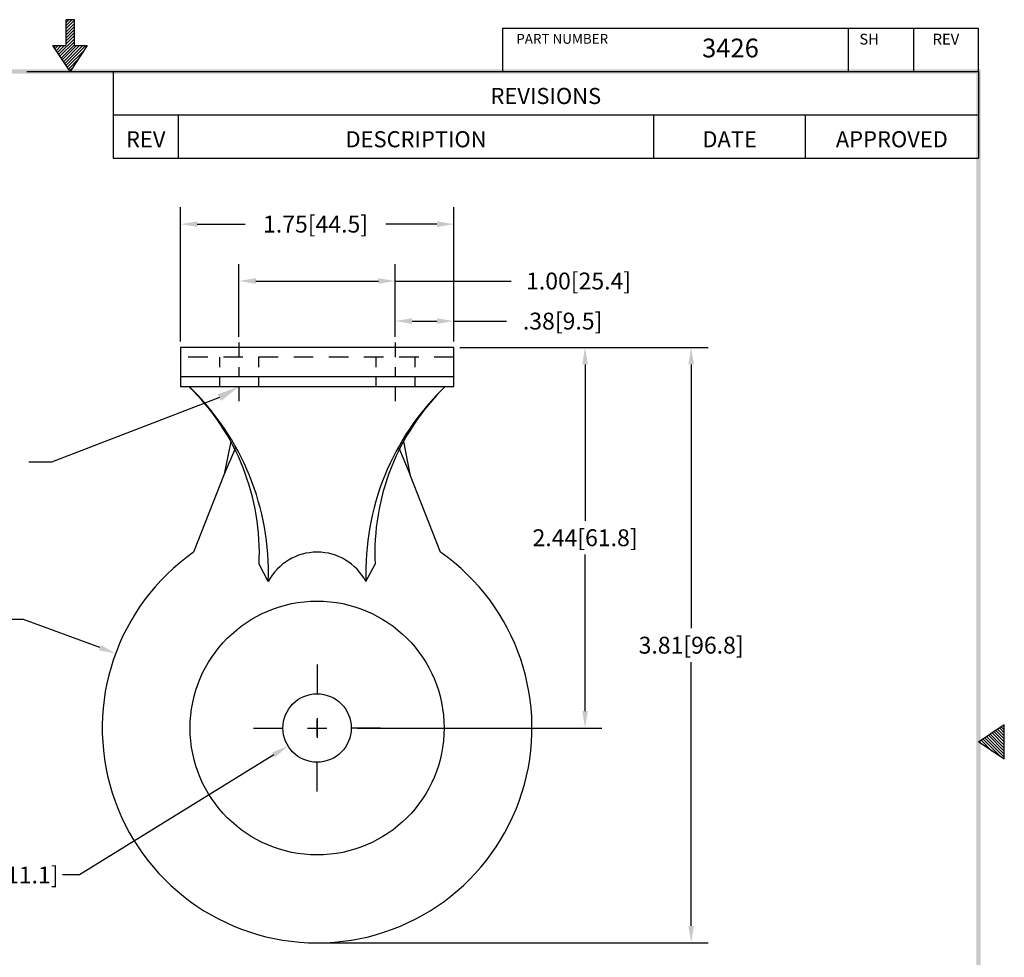
# Model space of a CAD drawing. Extents: x -6.3 to 5.6, y -101.1 to -91.8.
# Drawn here: x -0.7 to 5.6, y -97.8 to -91.8 of the extents above; entities that cross this region are included whole.
import ezdxf
from ezdxf.enums import TextEntityAlignment as Align

# ---------------------------------------------------------------- set-up
doc = ezdxf.new("R2010")
doc.units = 0
doc.header["$MEASUREMENT"] = 0
for name, pattern in [('CENTER', [2, 1.25, -0.25, 0.25, -0.25]), ('HIDDEN', [0.375, 0.25, -0.125]), ('HIDDEN2', [0.1875, 0.125, -0.0625])]:
    doc.linetypes.add(name, pattern=pattern)
doc.layers.get('0').update_dxf_attribs({"linetype": 'CONTINUOUS'})
doc.layers.get('DEFPOINTS').update_dxf_attribs({"linetype": 'CONTINUOUS'})
for name, color, linetype in [('CENTER', 2, 'CENTER'), ('DIM', 1, 'CONTINUOUS'), ('HIDDEN', 5, 'HIDDEN'), ('METAL1', 3, 'CONTINUOUS')]:
    doc.layers.add(name, color=color, linetype=linetype)
doc.styles.add('BAHWM$0$STANDARD', font='txt')
doc.styles.add('STD', font='txt')
doc.dimstyles.new('ROBS', dxfattribs={"dimtxt": 0.18, "dimasz": 0.18, "dimexe": 0.18, "dimexo": 0.0625, "dimgap": 0.09, "dimtad": 0, "dimtih": 1, "dimtoh": 1, "dimzin": 4, "dimdsep": 46, "dimtxsty": 'STANDARD', "dimcen": 0.09, "dimadec": 0, "dimazin": 0, "dimtfac": 1, "dimtofl": 0, "dimtmove": 0, "dimatfit": 3, "dimfxl": 1, "dimtolj": 1, "dimtzin": 12, "dimarcsym": 0})
doc.dimstyles.get("Standard").update_dxf_attribs({"dimtxt": 0.18, "dimasz": 0.18, "dimexe": 0.18, "dimexo": 0.0625, "dimgap": 0.09, "dimtad": 0, "dimtih": 1, "dimtoh": 1, "dimdec": 4, "dimzin": 0, "dimdsep": 46, "dimtxsty": 'STANDARD', "dimcen": 0.09, "dimadec": 0, "dimazin": 0, "dimtfac": 1, "dimtdec": 4, "dimtofl": 0, "dimtmove": 0, "dimatfit": 3, "dimfxl": 1, "dimtolj": 1, "dimtzin": 0, "dimarcsym": 0})

# ---------------------------------------------------------------- blocks, each defined once
blk = doc.blocks.new('*D11')
at = {"color": 0, "linetype": 'ByBlock'}
for p, q in [((2.1517, -93.9224), (3.0619, -93.9224)), ((2.9539, -94.0304), (2.9539, -95.0319)), ((2.9539, -96.2494), (2.9539, -95.2479)), ((1.4955, -96.3574), (3.0619, -96.3574))]:
    blk.add_line(p, q, dxfattribs=at)
for points in [[(2.9359, -94.0304), (2.9719, -94.0304), (2.9539, -93.9224)], [(2.9359, -96.2494), (2.9719, -96.2494), (2.9539, -96.3574)]]:
    blk.add_solid(points, dxfattribs=at)
at = {"layer": 'DEFPOINTS', "color": 0, "linetype": 'ByBlock'}
for p in [(2.1142, -93.9224), (1.458, -96.3574), (2.9539, -96.3574)]:
    blk.add_point(p, dxfattribs=at)
at = {"color": 0, "linetype": 'ByBlock', "insert": (2.9539, -95.1399), "char_height": 0.108, "attachment_point": 5}
blk.add_mtext('\\A1;2.44[61.8]', dxfattribs=at)
blk = doc.blocks.new('*D12')
at = {"color": 0, "linetype": 'ByBlock'}
for p, q in [((2.1517, -93.9224), (3.7406, -93.9224)), ((3.6326, -94.0304), (3.6326, -95.7194)), ((3.6326, -97.6244), (3.6326, -95.9354)), ((1.2767, -97.7324), (3.7406, -97.7324))]:
    blk.add_line(p, q, dxfattribs=at)
for points in [[(3.6146, -94.0304), (3.6506, -94.0304), (3.6326, -93.9224)], [(3.6146, -97.6244), (3.6506, -97.6244), (3.6326, -97.7324)]]:
    blk.add_solid(points, dxfattribs=at)
at = {"layer": 'DEFPOINTS', "color": 0, "linetype": 'ByBlock'}
for p in [(2.1142, -93.9224), (1.2392, -97.7324), (3.6326, -97.7324)]:
    blk.add_point(p, dxfattribs=at)
at = {"color": 0, "linetype": 'ByBlock', "insert": (3.6326, -95.8274), "char_height": 0.108, "attachment_point": 5}
blk.add_mtext('\\A1;3.81[96.8]', dxfattribs=at)
blk = doc.blocks.new('*D13')
at = {"color": 0, "linetype": 'ByBlock'}
for p, q in [((0.8457, -93.8764), (0.8457, -93.4117)), ((1.8457, -93.8764), (1.8457, -93.4117)), ((0.9537, -93.5197), (1.7377, -93.5197)), ((1.8457, -93.5197), (2.5869, -93.5197))]:
    blk.add_line(p, q, dxfattribs=at)
for points in [[(0.9537, -93.5017), (0.9537, -93.5377), (0.8457, -93.5197)], [(1.7377, -93.5017), (1.7377, -93.5377), (1.8457, -93.5197)]]:
    blk.add_solid(points, dxfattribs=at)
at = {"layer": 'DEFPOINTS', "color": 0, "linetype": 'ByBlock'}
for p in [(1.8457, -93.5197), (0.8457, -93.9139), (1.8457, -93.9139)]:
    blk.add_point(p, dxfattribs=at)
at = {"color": 0, "linetype": 'ByBlock', "insert": (3.0189, -93.5197), "char_height": 0.108, "attachment_point": 5}
blk.add_mtext('\\A1;1.00[25.4]', dxfattribs=at)
blk = doc.blocks.new('*D14')
at = {"color": 0, "linetype": 'ByBlock'}
for p, q in [((1.8457, -93.8764), (1.8457, -93.6682)), ((2.2207, -93.9077), (2.2207, -93.6682)), ((1.9537, -93.7762), (2.1127, -93.7762)), ((2.2207, -93.7762), (2.5567, -93.7762))]:
    blk.add_line(p, q, dxfattribs=at)
for points in [[(1.9537, -93.7582), (1.9537, -93.7942), (1.8457, -93.7762)], [(2.1127, -93.7582), (2.1127, -93.7942), (2.2207, -93.7762)]]:
    blk.add_solid(points, dxfattribs=at)
at = {"layer": 'DEFPOINTS', "color": 0, "linetype": 'ByBlock'}
for p in [(2.2207, -93.7762), (1.8457, -93.9139), (2.2207, -93.9452)]:
    blk.add_point(p, dxfattribs=at)
at = {"color": 0, "linetype": 'ByBlock', "insert": (2.9167, -93.7762), "char_height": 0.108, "attachment_point": 5}
blk.add_mtext('\\A1;.38[9.5]', dxfattribs=at)
blk = doc.blocks.new('BAHWM')
at = {"color": 7}
for p, q in [((5.8608, 8.9525), (5.8108, 8.9525)), ((5.8108, 8.9525), (5.8108, 8.8025)), ((5.8468, 8.9525), (5.8108, 8.9165)), ((5.8291, 8.9525), (5.8108, 8.9342)), ((5.8115, 8.9525), (5.8108, 8.9518)), ((5.8608, 8.9488), (5.8108, 8.8988)), ((5.8608, 8.8025), (5.8608, 8.9525)), ((5.8608, 8.9311), (5.8108, 8.8811)), ((5.8608, 8.9135), (5.8108, 8.8635)), ((5.8608, 8.8958), (5.8108, 8.8458)), ((5.8608, 8.8781), (5.8108, 8.8281)), ((8.3358, 8.9025), (8.3358, 8.6525)), ((11.0858, 8.9025), (8.3358, 8.9025)), ((10.3358, 8.6525), (10.3358, 8.9025)), ((10.7108, 8.9025), (10.7108, 8.6525)), ((11.0858, 8.6525), (11.0858, 8.9025)), ((5.8608, 8.8427), (5.7697, 8.7516)), ((5.8608, 8.8251), (5.7768, 8.741)), ((5.8608, 8.8604), (5.8108, 8.8104)), ((5.8358, 8.6525), (5.7358, 8.8025)), ((5.7358, 8.8025), (5.8108, 8.8025)), ((5.7499, 8.8025), (5.7414, 8.7941)), ((5.7675, 8.8025), (5.7485, 8.7835)), ((5.7852, 8.8025), (5.7556, 8.7729)), ((5.8029, 8.8025), (5.7626, 8.7622)), ((5.8608, 8.8074), (5.7839, 8.7304)), ((5.8736, 8.8025), (5.7909, 8.7198)), ((5.8913, 8.8025), (5.798, 8.7092)), ((5.909, 8.8025), (5.8051, 8.6986)), ((5.9266, 8.8025), (5.8121, 8.688)), ((5.9188, 8.777), (5.8192, 8.6774)), ((5.9358, 8.8025), (5.8358, 8.6525)), ((5.8608, 8.8025), (5.9358, 8.8025)), ((5.8835, 8.724), (5.8263, 8.6668)), ((5.5858, 8.6525), (11.0858, 8.6525)), ((5.8481, 8.671), (5.8334, 8.6562)), ((6.0858, 8.6525), (6.0858, 8.1525)), ((8.3358, 8.6525), (11.0858, 8.6525)), ((11.0858, 8.6525), (11.0858, 8.1525)), ((6.0858, 8.4025), (11.0858, 8.4025)), ((6.4608, 8.4025), (6.4608, 8.1525)), ((9.2108, 8.1525), (9.2108, 8.4025)), ((10.0858, 8.1525), (10.0858, 8.4025)), ((6.0858, 8.1525), (11.0858, 8.1525)), ((11.0858, 4.7775), (11.2358, 4.8775)), ((11.2358, 4.7775), (11.1758, 4.8375)), ((11.2358, 4.7952), (11.1864, 4.8446)), ((11.2358, 4.8128), (11.197, 4.8516)), ((11.2358, 4.8305), (11.2076, 4.8587)), ((11.2358, 4.8482), (11.2182, 4.8658)), ((11.2358, 4.8659), (11.2288, 4.8728)), ((11.2358, 4.6775), (11.2358, 4.8775)), ((11.1116, 4.7603), (11.091, 4.7809)), ((11.1646, 4.725), (11.1016, 4.788)), ((11.2176, 4.6896), (11.1122, 4.7951)), ((11.2358, 4.6891), (11.1228, 4.8021)), ((11.2358, 4.7068), (11.1334, 4.8092)), ((11.2358, 4.7245), (11.144, 4.8163)), ((11.2358, 4.7421), (11.1546, 4.8233)), ((11.2358, 4.7598), (11.1652, 4.8304)), ((11.2358, 4.6775), (11.0858, 4.7775))]:
    blk.add_line(p, q, dxfattribs=at)
for points in [[(0.5858, 8.665), (0.5858, 8.64), (11.0983, 8.665), (11.0733, 8.64)], [(11.0983, 8.665), (11.0733, 8.64), (11.0983, 0.89), (11.0733, 0.915)]]:
    blk.add_trace(points, dxfattribs=at)
at = {"style": 'BAHWM$0$STANDARD'}
blk.add_text('PART NUMBER', height=0.056955, dxfattribs=at).set_placement((8.415, 8.8133))
at = {"color": 7, "style": 'BAHWM$0$STANDARD'}
blk.add_text('SH', height=0.0625, dxfattribs=at).set_placement((10.3983, 8.8087))
for s, height, p in [('REV', 0.0625, (10.8983, 8.8087)), ('REVISIONS', 0.093, (8.5858, 8.465)), ('DESCRIPTION', 0.093, (7.8358, 8.215)), ('APPROVED', 0.093, (10.5858, 8.215)), ('REV', 0.093, (6.2733, 8.215)), ('DATE', 0.093, (9.6483, 8.215))]:
    blk.add_text(s, height=height, dxfattribs=at).set_placement(p, align=Align.CENTER)
blk = doc.blocks.new('*D15')
at = {"color": 0, "linetype": 'ByBlock'}
for p, q in [((0.4707, -93.9077), (0.4707, -93.0477)), ((2.2207, -93.9077), (2.2207, -93.0477)), ((0.5787, -93.1557), (0.8857, -93.1557)), ((2.1127, -93.1557), (1.7857, -93.1557))]:
    blk.add_line(p, q, dxfattribs=at)
for points in [[(0.5787, -93.1377), (0.5787, -93.1737), (0.4707, -93.1557)], [(2.1127, -93.1377), (2.1127, -93.1737), (2.2207, -93.1557)]]:
    blk.add_solid(points, dxfattribs=at)
at = {"layer": 'DEFPOINTS', "color": 0, "linetype": 'ByBlock'}
for p in [(0.4707, -93.1557), (0.4707, -93.9452), (2.2207, -93.9452)]:
    blk.add_point(p, dxfattribs=at)
at = {"color": 0, "linetype": 'ByBlock', "insert": (1.3357, -93.1557), "char_height": 0.108, "attachment_point": 5}
blk.add_mtext('\\A1;1.75[44.5]', dxfattribs=at)
blk = doc.blocks.new('*D16')
at = {"color": 0, "linetype": 'ByBlock'}
for p, q in [((1.3457, -96.6242), (1.3457, -96.5162)), ((1.2917, -96.5702), (1.3997, -96.5702)), ((1.0677, -96.742), (-0.1755, -97.5108)), ((-0.1755, -97.5108), (-0.2835, -97.5108))]:
    blk.add_line(p, q, dxfattribs=at)
blk.add_solid([(1.0583, -96.7267), (1.0772, -96.7573), (1.1596, -96.6852)], dxfattribs=at)
at = {"layer": 'DEFPOINTS', "color": 0, "linetype": 'ByBlock'}
for p in [(1.5317, -96.4551), (1.1596, -96.6852)]:
    blk.add_point(p, dxfattribs=at)
at = {"color": 0, "linetype": 'ByBlock', "insert": (-0.7515, -97.5108), "char_height": 0.108, "attachment_point": 5}
blk.add_mtext('\\A1;∅.44[∅11.1]', dxfattribs=at)
blk = doc.blocks.new('*D17')
at = {"color": 0, "linetype": 'ByBlock'}
for p, q in [((-0.5333, -95.8748), (-0.6413, -95.8748)), ((-0.0451, -96.0554), (-0.5333, -95.8748)), ((1.3457, -96.6242), (1.3457, -96.5162)), ((1.2917, -96.5702), (1.3997, -96.5702))]:
    blk.add_line(p, q, dxfattribs=at)
blk.add_solid([(-0.0389, -96.0385), (-0.0514, -96.0723), (0.0561, -96.0929)], dxfattribs=at)
at = {"layer": 'DEFPOINTS', "color": 0, "linetype": 'ByBlock'}
for p in [(0.0561, -96.0929), (2.6352, -97.0475)]:
    blk.add_point(p, dxfattribs=at)
at = {"color": 0, "linetype": 'ByBlock', "insert": (-1.2173, -95.8748), "char_height": 0.108, "attachment_point": 5}
blk.add_mtext('\\A1;∅2.75[∅69.8]', dxfattribs=at)

msp = doc.modelspace()

# ---------------------------------------------------------------- linework, layer by layer
at = {"layer": 'CENTER', "color": 7}
for p, q in [((0.7392, -93.8911), (0.7392, -93.9849)), ((1.7392, -93.8911), (1.7392, -93.9849)), ((0.7392, -94.0474), (0.7392, -94.1099)), ((1.7392, -94.0474), (1.7392, -94.1099)), ((0.7392, -94.1724), (0.7392, -94.2661)), ((1.7392, -94.1724), (1.7392, -94.2661)), ((1.2392, -95.9511), (1.2392, -96.1386)), ((1.2392, -96.2949), (1.2392, -96.4199)), ((0.833, -96.3574), (1.0205, -96.3574)), ((1.1767, -96.3574), (1.3017, -96.3574)), ((1.6455, -96.3574), (1.458, -96.3574)), ((1.2392, -96.7636), (1.2392, -96.5761))]:
    msp.add_line(p, q, dxfattribs=at)
at = {"layer": 'DIM', "color": 7}
for p, q in [((0.6136, -94.2428), (-0.4607, -94.6557)), ((-0.4607, -94.6557), (-0.6047, -94.6557))]:
    msp.add_line(p, q, dxfattribs=at)
msp.add_solid([(0.6019, -94.2219), (0.6254, -94.2638), (0.7392, -94.1724)], dxfattribs=at)
at = {"layer": 'HIDDEN', "color": 7, "linetype": 'HIDDEN2'}
msp.add_line((2.1142, -93.9849), (0.3642, -93.9849), dxfattribs=at)
at = {"layer": 'HIDDEN', "color": 7}
for p, q in [((0.6142, -93.9849), (0.6142, -94.0474)), ((0.8642, -93.9849), (0.8642, -94.0474)), ((1.6142, -93.9849), (1.6142, -94.0474)), ((1.8642, -93.9849), (1.8642, -94.0474)), ((0.6142, -94.1099), (0.6142, -94.1724)), ((0.8642, -94.1099), (0.8642, -94.1724)), ((1.6142, -94.1099), (1.6142, -94.1724)), ((1.8642, -94.1099), (1.8642, -94.1724))]:
    msp.add_line(p, q, dxfattribs=at)
at = {"layer": 'METAL1', "color": 7}
for p, q in [((2.1142, -93.9224), (0.3642, -93.9224)), ((0.3642, -93.9224), (0.3642, -94.1724)), ((2.1142, -94.1724), (2.1142, -93.9224)), ((2.1142, -94.1099), (0.3642, -94.1099)), ((0.3642, -94.1724), (2.1142, -94.1724)), ((0.687, -94.5246), (0.6455, -94.7324)), ((0.7166, -94.564), (0.6455, -94.7324)), ((1.7618, -94.564), (1.833, -94.7324)), ((1.7914, -94.5246), (1.833, -94.7324)), ((0.6455, -94.7324), (0.4486, -95.2324)), ((0.6455, -94.7324), (0.4486, -95.2324)), ((2.0298, -95.2324), (1.833, -94.7324)), ((2.0298, -95.2324), (1.833, -94.7324)), ((0.9267, -95.4199), (0.868, -95.3095)), ((1.5517, -95.4199), (1.6104, -95.3095))]:
    msp.add_line(p, q, dxfattribs=at)
for radius in [0.8125, 0.2188]:
    msp.add_circle((1.2392, -96.3574), radius, dxfattribs=at)
for centre, radius, start, end in [((-0.6166, -95.2386), 1.4863, 357.26585, 45.83713), ((-0.7215, -95.3624), 1.6492, 358.00302, 46.1853), ((3.1999, -95.3624), 1.6492, 133.8147, 181.99698), ((3.095, -95.2386), 1.4863, 134.16287, 182.73415), ((1.2392, -96.3574), 1.375, 125.0968, 54.9032), ((1.2392, -95.586), 0.3539, 28, 152)]:
    msp.add_arc(centre, radius, start, end, dxfattribs=at)

# ---------------------------------------------------------------- block references
at = {"color": 7, "xscale": 1.107104925446029, "yscale": 1.107104925446029, "zscale": 1.107104925446029}
msp.add_blockref('BAHWM', (-6.8027, -101.7359), dxfattribs=at)

# ---------------------------------------------------------------- texts
at = {"layer": 'DIM', "color": 7, "style": 'STD'}
msp.add_text('3426', height=0.12, dxfattribs=at).set_placement((3.7025, -92.0658))

# ---------------------------------------------------------------- dimensions: what is measured, and where the dimension line sits
at = {"layer": 'DIM', "color": 7}
for base, p1, p2, picture, middle, set_off in [((0.3642, -93.1329), (2.1142, -93.9224), (0.3642, -93.9224), '*D15', (1.2292, -93.1329), (-0.1064, 0.0228)), ((1.7392, -93.4969), (0.7392, -93.8911), (1.7392, -93.8911), '*D13', (2.9124, -93.4969), (-0.1064, 0.0228)), ((2.1142083312, -93.7534249529), (1.7392083312, -93.8911139826), (2.1142083312, -93.9223639826), '*D14', (2.8102083312, -93.7534249529), (-0.1064498448, 0.0228190298))]:
    dim = msp.add_linear_dim(base=base, p1=p1, p2=p2, dimstyle='STANDARD', override={"dimscale": 0.6, "dimdec": 2, "dimzin": 4}, dxfattribs=at)
    dim.commit()
    dim.dimension.update_dxf_attribs({"geometry": picture, "text_midpoint": middle, "dimtype": 160, "insert": set_off})
for base, p1, p2, picture, middle in [((3.6326, -97.7324), (2.1142, -93.9224), (1.2392, -97.7324), '*D12', (3.6326, -95.8274)), ((2.9539471529, -96.3573639826), (2.1142083312, -93.9223639826), (1.4579583312, -96.3573639826), '*D11', (2.9539471529, -95.1398639826))]:
    dim = msp.add_linear_dim(base=base, p1=p1, p2=p2, angle=90, dimstyle='STANDARD', override={"dimscale": 0.6, "dimdec": 2, "dimzin": 4}, dxfattribs=at)
    dim.commit()
    dim.dimension.update_dxf_attribs({"geometry": picture, "text_midpoint": middle})
for p1, p2, picture, middle in [((2.5287, -96.8346), (-0.0503, -95.8801), '*D17', (-1.3237, -95.6619)), ((1.4253, -96.2423), (1.0532, -96.4724), '*D16', (-0.858, -97.298))]:
    dim = msp.add_diameter_dim_2p(p1=p1, p2=p2, dimstyle='ROBS', override={"dimscale": 0.6, "dimatfit": 2}, dxfattribs=at)
    dim.commit()
    dim.dimension.update_dxf_attribs({"geometry": picture, "text_midpoint": middle, "dimtype": 163, "insert": (-0.1064, 0.2128)})

doc.saveas('drawing.dxf')
